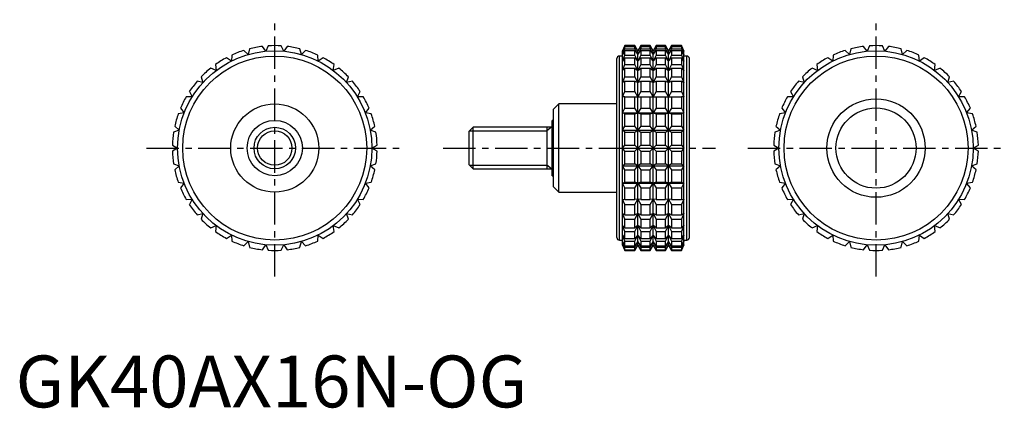
# Model space of a CAD drawing. Extents: x 1 to 191, y 0 to 75.
import ezdxf

# ---------------------------------------------------------------- set-up
doc = ezdxf.new("R2010")
doc.units = 0
doc.header["$LTSCALE"] = 5
doc.linetypes.add('CENTER', pattern=[2, 1.25, -0.25, 0.25, -0.25])
doc.layers.get('0').update_dxf_attribs({"linetype": 'CONTINUOUS'})
doc.layers.add('1', color=1, linetype='CENTER')
doc.layers.add('3', color=3, linetype='CONTINUOUS')
doc.styles.add('STANDARD1', font='txt')

msp = doc.modelspace()

# ---------------------------------------------------------------- linework, layer by layer
for p, q in [((44.87, 68.03), (44.05, 68.83)), ((45.15, 69.14), (44.87, 68.03)), ((48.27, 68.67), (47.61, 69.6)), ((48.75, 69.71), (48.27, 68.67)), ((51.73, 68.67), (51.25, 69.71)), ((52.39, 69.6), (51.73, 68.67)), ((55.13, 68.03), (54.85, 69.14)), ((55.95, 68.83), (55.13, 68.03)), ((117.53, 69.75), (117.06, 68.75)), ((117.06, 68.67), (117.53, 69.71)), ((117.53, 69.6), (117.06, 68.67)), ((117.06, 68.03), (117.53, 69.14)), ((117.53, 68.83), (117.06, 68.03)), ((117.06, 31.25), (117.06, 68.75)), ((119.45, 69.75), (117.53, 69.75)), ((117.53, 69.71), (117.53, 69.75)), ((117.53, 69.71), (119.45, 69.71)), ((117.53, 69.14), (117.53, 69.6)), ((117.53, 69.6), (119.45, 69.6)), ((117.53, 69.14), (119.45, 69.14)), ((117.53, 67.93), (117.53, 68.83)), ((117.53, 68.83), (119.45, 68.83)), ((120.03, 68.75), (119.45, 69.75)), ((119.45, 69.71), (119.45, 69.75)), ((120.03, 68.67), (119.45, 69.71)), ((119.45, 69.14), (119.45, 69.6)), ((119.45, 69.6), (120.03, 68.67)), ((120.03, 68.03), (119.45, 69.14)), ((119.45, 67.93), (119.45, 68.83)), ((119.45, 68.83), (120.03, 68.03)), ((120.61, 69.75), (120.03, 68.75)), ((120.61, 69.71), (120.03, 68.67)), ((120.03, 68.67), (120.61, 69.6)), ((120.61, 69.14), (120.03, 68.03)), ((120.03, 68.03), (120.61, 68.83)), ((120.03, 31.25), (120.03, 68.75)), ((122.42, 69.75), (120.61, 69.75)), ((120.61, 69.75), (120.61, 69.71)), ((120.61, 69.71), (122.42, 69.71)), ((120.61, 69.6), (122.42, 69.6)), ((120.61, 69.6), (120.61, 69.14)), ((120.61, 69.14), (122.42, 69.14)), ((120.61, 68.83), (122.42, 68.83)), ((120.61, 68.83), (120.61, 67.93)), ((123, 68.75), (122.42, 69.75)), ((122.42, 69.71), (122.42, 69.75)), ((123, 68.67), (122.42, 69.71)), ((122.42, 69.14), (122.42, 69.6)), ((122.42, 69.6), (123, 68.67)), ((123, 68.03), (122.42, 69.14)), ((122.42, 67.93), (122.42, 68.83)), ((122.42, 68.83), (123, 68.03)), ((123.58, 69.75), (123, 68.75)), ((123.58, 69.71), (123, 68.67)), ((123, 68.67), (123.58, 69.6)), ((123.58, 69.14), (123, 68.03)), ((123, 68.03), (123.58, 68.83)), ((123, 31.25), (123, 68.75)), ((125.39, 69.75), (123.58, 69.75)), ((123.58, 69.75), (123.58, 69.71)), ((123.58, 69.71), (125.39, 69.71)), ((123.58, 69.6), (125.39, 69.6)), ((123.58, 69.6), (123.58, 69.14)), ((123.58, 69.14), (125.39, 69.14)), ((123.58, 68.83), (125.39, 68.83)), ((123.58, 68.83), (123.58, 67.93)), ((125.97, 68.75), (125.39, 69.75)), ((125.39, 69.71), (125.39, 69.75)), ((125.97, 68.67), (125.39, 69.71)), ((125.39, 69.14), (125.39, 69.6)), ((125.39, 69.6), (125.97, 68.67)), ((125.97, 68.03), (125.39, 69.14)), ((125.39, 67.93), (125.39, 68.83)), ((125.39, 68.83), (125.97, 68.03)), ((126.55, 69.75), (125.97, 68.75)), ((126.55, 69.71), (125.97, 68.67)), ((125.97, 68.67), (126.55, 69.6)), ((126.55, 69.14), (125.97, 68.03)), ((125.97, 68.03), (126.55, 68.83)), ((125.97, 31.25), (125.97, 68.75)), ((128.47, 69.75), (126.55, 69.75)), ((126.55, 69.75), (126.55, 69.71)), ((126.55, 69.71), (128.47, 69.71)), ((126.55, 69.6), (128.47, 69.6)), ((126.55, 69.6), (126.55, 69.14)), ((126.55, 69.14), (128.47, 69.14)), ((126.55, 68.83), (128.47, 68.83)), ((126.55, 68.83), (126.55, 67.93)), ((128.94, 68.75), (128.47, 69.75)), ((128.47, 69.75), (128.47, 69.71)), ((128.47, 69.71), (128.94, 68.67)), ((128.94, 68.67), (128.47, 69.6)), ((128.47, 69.6), (128.47, 69.14)), ((128.47, 69.14), (128.94, 68.03)), ((128.94, 68.03), (128.47, 68.83)), ((128.47, 68.83), (128.47, 67.93)), ((128.94, 31.25), (128.94, 68.75)), ((160.87, 68.03), (160.05, 68.83)), ((161.15, 69.14), (160.87, 68.03)), ((164.27, 68.67), (163.61, 69.6)), ((164.75, 69.71), (164.27, 68.67)), ((167.73, 68.67), (167.25, 69.71)), ((168.39, 69.6), (167.73, 68.67)), ((171.13, 68.03), (170.85, 69.14)), ((171.95, 68.83), (171.13, 68.03)), ((41.64, 66.78), (40.69, 67.42)), ((41.71, 67.93), (41.64, 66.78)), ((58.36, 66.78), (58.29, 67.93)), ((59.31, 67.42), (58.36, 66.78)), ((116, 32.75), (116, 67.25)), ((117.06, 67.75), (116.5, 67.75)), ((116.5, 32.25), (116.5, 67.75)), ((117.06, 66.78), (117.53, 67.93)), ((117.53, 67.42), (117.06, 66.78)), ((117.53, 67.93), (119.45, 67.93)), ((117.53, 66.1), (117.53, 67.42)), ((117.53, 67.42), (119.45, 67.42)), ((120.03, 66.78), (119.45, 67.93)), ((119.45, 66.1), (119.45, 67.42)), ((119.45, 67.42), (120.03, 66.78)), ((120.61, 67.93), (120.03, 66.78)), ((120.03, 66.78), (120.61, 67.42)), ((120.61, 67.93), (122.42, 67.93)), ((120.61, 67.42), (122.42, 67.42)), ((120.61, 67.42), (120.61, 66.1)), ((123, 66.78), (122.42, 67.93)), ((122.42, 66.1), (122.42, 67.42)), ((122.42, 67.42), (123, 66.78)), ((123.58, 67.93), (123, 66.78)), ((123, 66.78), (123.58, 67.42)), ((123.58, 67.93), (125.39, 67.93)), ((123.58, 67.42), (125.39, 67.42)), ((123.58, 67.42), (123.58, 66.1)), ((125.97, 66.78), (125.39, 67.93)), ((125.39, 66.1), (125.39, 67.42)), ((125.39, 67.42), (125.97, 66.78)), ((126.55, 67.93), (125.97, 66.78)), ((125.97, 66.78), (126.55, 67.42)), ((126.55, 67.93), (128.47, 67.93)), ((126.55, 67.42), (128.47, 67.42)), ((126.55, 67.42), (126.55, 66.1)), ((128.47, 67.93), (128.94, 66.78)), ((128.94, 66.78), (128.47, 67.42)), ((128.47, 67.42), (128.47, 66.1)), ((129.5, 67.75), (128.94, 67.75)), ((129.5, 32.25), (129.5, 67.75)), ((130, 32.75), (130, 67.25)), ((157.64, 66.78), (156.69, 67.42)), ((157.71, 67.93), (157.64, 66.78)), ((174.36, 66.78), (174.29, 67.93)), ((175.31, 67.42), (174.36, 66.78)), ((38.7, 64.96), (37.65, 65.41)), ((38.56, 66.1), (38.7, 64.96)), ((61.3, 64.96), (61.44, 66.1)), ((62.35, 65.41), (61.3, 64.96)), ((117.06, 64.96), (117.53, 66.1)), ((117.53, 65.41), (117.06, 64.96)), ((117.53, 66.1), (119.45, 66.1)), ((117.53, 63.72), (117.53, 65.41)), ((117.53, 65.41), (119.45, 65.41)), ((120.03, 64.96), (119.45, 66.1)), ((119.45, 63.72), (119.45, 65.41)), ((119.45, 65.41), (120.03, 64.96)), ((120.61, 66.1), (120.03, 64.96)), ((120.03, 64.96), (120.61, 65.41)), ((120.61, 66.1), (122.42, 66.1)), ((120.61, 65.41), (122.42, 65.41)), ((120.61, 65.41), (120.61, 63.72)), ((123, 64.96), (122.42, 66.1)), ((122.42, 63.72), (122.42, 65.41)), ((122.42, 65.41), (123, 64.96)), ((123.58, 66.1), (123, 64.96)), ((123, 64.96), (123.58, 65.41)), ((123.58, 66.1), (125.39, 66.1)), ((123.58, 65.41), (125.39, 65.41)), ((123.58, 65.41), (123.58, 63.72)), ((125.97, 64.96), (125.39, 66.1)), ((125.39, 63.72), (125.39, 65.41)), ((125.39, 65.41), (125.97, 64.96)), ((126.55, 66.1), (125.97, 64.96)), ((125.97, 64.96), (126.55, 65.41)), ((126.55, 66.1), (128.47, 66.1)), ((126.55, 65.41), (128.47, 65.41)), ((126.55, 65.41), (126.55, 63.72)), ((128.47, 66.1), (128.94, 64.96)), ((128.94, 64.96), (128.47, 65.41)), ((128.47, 65.41), (128.47, 63.72)), ((154.7, 64.96), (153.65, 65.41)), ((154.56, 66.1), (154.7, 64.96)), ((177.3, 64.96), (177.44, 66.1)), ((178.35, 65.41), (177.3, 64.96)), ((36.14, 62.63), (35.02, 62.88)), ((35.8, 63.72), (36.14, 62.63)), ((63.86, 62.63), (64.2, 63.72)), ((64.98, 62.88), (63.86, 62.63)), ((117.06, 62.63), (117.53, 63.72)), ((117.53, 62.88), (117.06, 62.63)), ((117.53, 63.72), (119.45, 63.72)), ((117.53, 60.88), (117.53, 62.88)), ((117.53, 62.88), (119.45, 62.88)), ((120.03, 62.63), (119.45, 63.72)), ((119.45, 60.88), (119.45, 62.88)), ((119.45, 62.88), (120.03, 62.63)), ((120.61, 63.72), (120.03, 62.63)), ((120.03, 62.63), (120.61, 62.88)), ((120.61, 63.72), (122.42, 63.72)), ((120.61, 62.88), (122.42, 62.88)), ((120.61, 62.88), (120.61, 60.88)), ((123, 62.63), (122.42, 63.72)), ((122.42, 60.88), (122.42, 62.88)), ((122.42, 62.88), (123, 62.63)), ((123.58, 63.72), (123, 62.63)), ((123, 62.63), (123.58, 62.88)), ((123.58, 63.72), (125.39, 63.72)), ((123.58, 62.88), (125.39, 62.88)), ((123.58, 62.88), (123.58, 60.88)), ((125.97, 62.63), (125.39, 63.72)), ((125.39, 60.88), (125.39, 62.88)), ((125.39, 62.88), (125.97, 62.63)), ((126.55, 63.72), (125.97, 62.63)), ((125.97, 62.63), (126.55, 62.88)), ((126.55, 63.72), (128.47, 63.72)), ((126.55, 62.88), (128.47, 62.88)), ((126.55, 62.88), (126.55, 60.88)), ((128.47, 63.72), (128.94, 62.63)), ((128.94, 62.63), (128.47, 62.88)), ((128.47, 62.88), (128.47, 60.88)), ((152.14, 62.63), (151.02, 62.88)), ((151.8, 63.72), (152.14, 62.63)), ((179.86, 62.63), (180.2, 63.72)), ((180.98, 62.88), (179.86, 62.63)), ((33.52, 60.88), (34.06, 59.87)), ((65.94, 59.87), (66.48, 60.88)), ((117.06, 59.87), (117.53, 60.88)), ((117.53, 60.88), (119.45, 60.88)), ((120.03, 59.87), (119.45, 60.88)), ((120.61, 60.88), (120.03, 59.87)), ((120.61, 60.88), (122.42, 60.88)), ((123, 59.87), (122.42, 60.88)), ((123.58, 60.88), (123, 59.87)), ((123.58, 60.88), (125.39, 60.88)), ((125.97, 59.87), (125.39, 60.88)), ((126.55, 60.88), (125.97, 59.87)), ((126.55, 60.88), (128.47, 60.88)), ((128.47, 60.88), (128.94, 59.87)), ((149.52, 60.88), (150.06, 59.87)), ((181.94, 59.87), (182.48, 60.88)), ((34.06, 59.87), (32.91, 59.91)), ((67.09, 59.91), (65.94, 59.87)), ((117.53, 59.91), (117.06, 59.87)), ((117.53, 57.67), (117.53, 59.91)), ((117.53, 59.91), (119.45, 59.91)), ((119.45, 57.67), (119.45, 59.91)), ((119.45, 59.91), (120.03, 59.87)), ((120.03, 59.87), (120.61, 59.91)), ((120.61, 59.91), (122.42, 59.91)), ((120.61, 59.91), (120.61, 57.67)), ((122.42, 57.67), (122.42, 59.91)), ((122.42, 59.91), (123, 59.87)), ((123, 59.87), (123.58, 59.91)), ((123.58, 59.91), (125.39, 59.91)), ((123.58, 59.91), (123.58, 57.67)), ((125.39, 57.67), (125.39, 59.91)), ((125.39, 59.91), (125.97, 59.87)), ((125.97, 59.87), (126.55, 59.91)), ((126.55, 59.91), (128.47, 59.91)), ((126.55, 59.91), (126.55, 57.67)), ((128.94, 59.87), (128.47, 59.91)), ((128.47, 59.91), (128.47, 57.67)), ((150.06, 59.87), (148.91, 59.91)), ((183.09, 59.91), (181.94, 59.87)), ((31.8, 57.67), (32.52, 56.77)), ((67.48, 56.77), (68.2, 57.67)), ((104.8, 58.5), (103.8, 57.5)), ((103.8, 42.5), (103.8, 57.5)), ((116, 58.5), (104.8, 58.5)), ((104.8, 41.5), (104.8, 58.5)), ((117.06, 56.77), (117.53, 57.67)), ((117.53, 57.67), (119.45, 57.67)), ((120.03, 56.77), (119.45, 57.67)), ((120.61, 57.67), (120.03, 56.77)), ((120.61, 57.67), (122.42, 57.67)), ((123, 56.77), (122.42, 57.67)), ((123.58, 57.67), (123, 56.77)), ((123.58, 57.67), (125.39, 57.67)), ((125.97, 56.77), (125.39, 57.67)), ((126.55, 57.67), (125.97, 56.77)), ((126.55, 57.67), (128.47, 57.67)), ((128.47, 57.67), (128.94, 56.77)), ((147.8, 57.67), (148.52, 56.77)), ((183.48, 56.77), (184.2, 57.67)), ((32.52, 56.77), (31.38, 56.6)), ((68.62, 56.6), (67.48, 56.77)), ((103.8, 55.33), (103.5, 55.33)), ((103.5, 44.67), (103.5, 55.33)), ((117.53, 56.6), (117.06, 56.77)), ((117.06, 56.77), (128.94, 56.77)), ((117.53, 54.19), (117.53, 56.6)), ((117.53, 56.6), (119.45, 56.6)), ((119.45, 56.6), (120.03, 56.77)), ((119.45, 54.19), (119.45, 56.6)), ((120.03, 56.77), (120.61, 56.6)), ((120.61, 56.6), (122.42, 56.6)), ((120.61, 56.6), (120.61, 54.19)), ((122.42, 56.6), (123, 56.77)), ((122.42, 54.19), (122.42, 56.6)), ((123, 56.77), (123.58, 56.6)), ((123.58, 56.6), (125.39, 56.6)), ((123.58, 56.6), (123.58, 54.19)), ((125.39, 56.6), (125.97, 56.77)), ((125.39, 54.19), (125.39, 56.6)), ((125.97, 56.77), (126.55, 56.6)), ((126.55, 56.6), (128.47, 56.6)), ((126.55, 56.6), (126.55, 54.19)), ((128.94, 56.77), (128.47, 56.6)), ((128.47, 56.6), (128.47, 54.19)), ((148.52, 56.77), (147.38, 56.6)), ((184.62, 56.6), (183.48, 56.77)), ((31.57, 53.45), (30.49, 53.06)), ((30.7, 54.19), (31.57, 53.45)), ((68.43, 53.45), (69.3, 54.19)), ((69.51, 53.06), (68.43, 53.45)), ((88.27, 54), (87.5, 53.23)), ((87.5, 46.77), (87.5, 53.23)), ((103.5, 54), (88.27, 54)), ((88.27, 46), (88.27, 54)), ((102.5, 54), (102.5, 46)), ((117.06, 53.45), (117.53, 54.19)), ((117.53, 53.06), (117.06, 53.45)), ((117.06, 53.45), (128.94, 53.45)), ((117.53, 54.19), (119.45, 54.19)), ((120.03, 53.45), (119.45, 54.19)), ((119.45, 53.06), (120.03, 53.45)), ((120.61, 54.19), (120.03, 53.45)), ((120.03, 53.45), (120.61, 53.06)), ((120.61, 54.19), (122.42, 54.19)), ((123, 53.45), (122.42, 54.19)), ((122.42, 53.06), (123, 53.45)), ((123.58, 54.19), (123, 53.45)), ((123, 53.45), (123.58, 53.06)), ((123.58, 54.19), (125.39, 54.19)), ((125.97, 53.45), (125.39, 54.19)), ((125.39, 53.06), (125.97, 53.45)), ((126.55, 54.19), (125.97, 53.45)), ((125.97, 53.45), (126.55, 53.06)), ((126.55, 54.19), (128.47, 54.19)), ((128.47, 54.19), (128.94, 53.45)), ((128.94, 53.45), (128.47, 53.06)), ((147.57, 53.45), (146.49, 53.06)), ((146.7, 54.19), (147.57, 53.45)), ((184.43, 53.45), (185.3, 54.19)), ((185.51, 53.06), (184.43, 53.45)), ((117.53, 50.57), (117.53, 53.06)), ((117.53, 53.06), (119.45, 53.06)), ((119.45, 50.57), (119.45, 53.06)), ((120.61, 53.06), (122.42, 53.06)), ((120.61, 53.06), (120.61, 50.57)), ((122.42, 50.57), (122.42, 53.06)), ((123.58, 53.06), (125.39, 53.06)), ((123.58, 53.06), (123.58, 50.57)), ((125.39, 50.57), (125.39, 53.06)), ((126.55, 53.06), (128.47, 53.06)), ((126.55, 53.06), (126.55, 50.57)), ((128.47, 53.06), (128.47, 50.57)), ((30.26, 50.57), (31.25, 50)), ((31.25, 50), (30.26, 49.43)), ((68.75, 50), (69.74, 50.57)), ((69.74, 49.43), (68.75, 50)), ((117.06, 50), (117.53, 50.57)), ((117.53, 49.43), (117.06, 50)), ((117.06, 50), (128.94, 50)), ((117.53, 50.57), (119.45, 50.57)), ((117.53, 46.94), (117.53, 49.43)), ((117.53, 49.43), (119.45, 49.43)), ((120.61, 49.43), (119.45, 50.57)), ((119.45, 49.43), (120.61, 50.57)), ((119.45, 46.94), (119.45, 49.43)), ((120.61, 50.57), (122.42, 50.57)), ((120.61, 49.43), (122.42, 49.43)), ((120.61, 49.43), (120.61, 46.94)), ((123.58, 49.43), (122.42, 50.57)), ((122.42, 49.43), (123.58, 50.57)), ((122.42, 46.94), (122.42, 49.43)), ((123.58, 50.57), (125.39, 50.57)), ((123.58, 49.43), (125.39, 49.43)), ((123.58, 49.43), (123.58, 46.94)), ((126.55, 49.43), (125.39, 50.57)), ((125.39, 49.43), (126.55, 50.57)), ((125.39, 46.94), (125.39, 49.43)), ((126.55, 50.57), (128.47, 50.57)), ((126.55, 49.43), (128.47, 49.43)), ((126.55, 49.43), (126.55, 46.94)), ((128.47, 50.57), (128.94, 50)), ((128.94, 50), (128.47, 49.43)), ((128.47, 49.43), (128.47, 46.94)), ((146.26, 50.57), (147.25, 50)), ((147.25, 50), (146.26, 49.43)), ((184.75, 50), (185.74, 50.57)), ((185.74, 49.43), (184.75, 50)), ((30.49, 46.94), (31.57, 46.55)), ((31.57, 46.55), (30.7, 45.81)), ((68.43, 46.55), (69.51, 46.94)), ((69.3, 45.81), (68.43, 46.55)), ((87.5, 46.77), (88.27, 46)), ((88.27, 46), (103.5, 46)), ((117.06, 46.55), (117.53, 46.94)), ((117.53, 45.81), (117.06, 46.55)), ((117.06, 46.55), (128.94, 46.55)), ((117.53, 46.94), (119.45, 46.94)), ((117.53, 43.4), (117.53, 45.81)), ((117.53, 45.81), (119.45, 45.81)), ((120.03, 46.55), (119.45, 46.94)), ((119.45, 45.81), (120.03, 46.55)), ((119.45, 43.4), (119.45, 45.81)), ((120.61, 46.94), (120.03, 46.55)), ((120.03, 46.55), (120.61, 45.81)), ((120.61, 46.94), (122.42, 46.94)), ((120.61, 45.81), (122.42, 45.81)), ((120.61, 45.81), (120.61, 43.4)), ((123, 46.55), (122.42, 46.94)), ((122.42, 45.81), (123, 46.55)), ((122.42, 43.4), (122.42, 45.81)), ((123.58, 46.94), (123, 46.55)), ((123, 46.55), (123.58, 45.81)), ((123.58, 46.94), (125.39, 46.94)), ((123.58, 45.81), (125.39, 45.81)), ((123.58, 45.81), (123.58, 43.4)), ((125.97, 46.55), (125.39, 46.94)), ((125.39, 45.81), (125.97, 46.55)), ((125.39, 43.4), (125.39, 45.81)), ((126.55, 46.94), (125.97, 46.55)), ((125.97, 46.55), (126.55, 45.81)), ((126.55, 46.94), (128.47, 46.94)), ((126.55, 45.81), (128.47, 45.81)), ((126.55, 45.81), (126.55, 43.4)), ((128.47, 46.94), (128.94, 46.55)), ((128.94, 46.55), (128.47, 45.81)), ((128.47, 45.81), (128.47, 43.4)), ((146.49, 46.94), (147.57, 46.55)), ((147.57, 46.55), (146.7, 45.81)), ((184.43, 46.55), (185.51, 46.94)), ((185.3, 45.81), (184.43, 46.55)), ((103.5, 44.67), (103.8, 44.67)), ((31.38, 43.4), (32.52, 43.23)), ((32.52, 43.23), (31.8, 42.33)), ((67.48, 43.23), (68.62, 43.4)), ((68.2, 42.33), (67.48, 43.23)), ((103.8, 42.5), (104.8, 41.5)), ((117.06, 43.23), (117.53, 43.4)), ((117.53, 42.33), (117.06, 43.23)), ((117.06, 43.23), (128.94, 43.23)), ((117.53, 43.4), (119.45, 43.4)), ((117.53, 40.09), (117.53, 42.33)), ((117.53, 42.33), (119.45, 42.33)), ((120.03, 43.23), (119.45, 43.4)), ((119.45, 42.33), (120.03, 43.23)), ((119.45, 40.09), (119.45, 42.33)), ((120.61, 43.4), (120.03, 43.23)), ((120.03, 43.23), (120.61, 42.33)), ((120.61, 43.4), (122.42, 43.4)), ((120.61, 42.33), (122.42, 42.33)), ((120.61, 42.33), (120.61, 40.09)), ((123, 43.23), (122.42, 43.4)), ((122.42, 42.33), (123, 43.23)), ((122.42, 40.09), (122.42, 42.33)), ((123.58, 43.4), (123, 43.23)), ((123, 43.23), (123.58, 42.33)), ((123.58, 43.4), (125.39, 43.4)), ((123.58, 42.33), (125.39, 42.33)), ((123.58, 42.33), (123.58, 40.09)), ((125.97, 43.23), (125.39, 43.4)), ((125.39, 42.33), (125.97, 43.23)), ((125.39, 40.09), (125.39, 42.33)), ((126.55, 43.4), (125.97, 43.23)), ((125.97, 43.23), (126.55, 42.33)), ((126.55, 43.4), (128.47, 43.4)), ((126.55, 42.33), (128.47, 42.33)), ((126.55, 42.33), (126.55, 40.09)), ((128.47, 43.4), (128.94, 43.23)), ((128.94, 43.23), (128.47, 42.33)), ((128.47, 42.33), (128.47, 40.09)), ((147.38, 43.4), (148.52, 43.23)), ((148.52, 43.23), (147.8, 42.33)), ((183.48, 43.23), (184.62, 43.4)), ((184.2, 42.33), (183.48, 43.23)), ((32.91, 40.09), (34.06, 40.13)), ((34.06, 40.13), (33.52, 39.12)), ((65.94, 40.13), (67.09, 40.09)), ((66.48, 39.12), (65.94, 40.13)), ((104.8, 41.5), (116, 41.5)), ((117.53, 39.12), (117.06, 40.13)), ((117.06, 40.13), (117.53, 40.09)), ((117.53, 40.09), (119.45, 40.09)), ((120.03, 40.13), (119.45, 40.09)), ((119.45, 39.12), (120.03, 40.13)), ((120.03, 40.13), (120.61, 39.12)), ((120.61, 40.09), (120.03, 40.13)), ((120.61, 40.09), (122.42, 40.09)), ((123, 40.13), (122.42, 40.09)), ((122.42, 39.12), (123, 40.13)), ((123, 40.13), (123.58, 39.12)), ((123.58, 40.09), (123, 40.13)), ((123.58, 40.09), (125.39, 40.09)), ((125.97, 40.13), (125.39, 40.09)), ((125.39, 39.12), (125.97, 40.13)), ((125.97, 40.13), (126.55, 39.12)), ((126.55, 40.09), (125.97, 40.13)), ((126.55, 40.09), (128.47, 40.09)), ((128.94, 40.13), (128.47, 39.12)), ((128.47, 40.09), (128.94, 40.13)), ((148.91, 40.09), (150.06, 40.13)), ((150.06, 40.13), (149.52, 39.12)), ((181.94, 40.13), (183.09, 40.09)), ((182.48, 39.12), (181.94, 40.13)), ((117.53, 37.12), (117.53, 39.12)), ((117.53, 39.12), (119.45, 39.12)), ((119.45, 37.12), (119.45, 39.12)), ((120.61, 39.12), (122.42, 39.12)), ((120.61, 39.12), (120.61, 37.12)), ((122.42, 37.12), (122.42, 39.12)), ((123.58, 39.12), (125.39, 39.12)), ((123.58, 39.12), (123.58, 37.12)), ((125.39, 37.12), (125.39, 39.12)), ((126.55, 39.12), (128.47, 39.12)), ((126.55, 39.12), (126.55, 37.12)), ((128.47, 39.12), (128.47, 37.12)), ((35.02, 37.12), (36.14, 37.37)), ((36.14, 37.37), (35.8, 36.28)), ((63.86, 37.37), (64.98, 37.12)), ((64.2, 36.28), (63.86, 37.37)), ((117.53, 36.28), (117.06, 37.37)), ((117.06, 37.37), (117.53, 37.12)), ((117.53, 37.12), (119.45, 37.12)), ((117.53, 34.59), (117.53, 36.28)), ((117.53, 36.28), (119.45, 36.28)), ((120.03, 37.37), (119.45, 37.12)), ((119.45, 36.28), (120.03, 37.37)), ((119.45, 34.59), (119.45, 36.28)), ((120.03, 37.37), (120.61, 36.28)), ((120.61, 37.12), (120.03, 37.37)), ((120.61, 37.12), (122.42, 37.12)), ((120.61, 36.28), (122.42, 36.28)), ((120.61, 36.28), (120.61, 34.59)), ((123, 37.37), (122.42, 37.12)), ((122.42, 36.28), (123, 37.37)), ((122.42, 34.59), (122.42, 36.28)), ((123, 37.37), (123.58, 36.28)), ((123.58, 37.12), (123, 37.37)), ((123.58, 37.12), (125.39, 37.12)), ((123.58, 36.28), (125.39, 36.28)), ((123.58, 36.28), (123.58, 34.59)), ((125.97, 37.37), (125.39, 37.12)), ((125.39, 36.28), (125.97, 37.37)), ((125.39, 34.59), (125.39, 36.28)), ((125.97, 37.37), (126.55, 36.28)), ((126.55, 37.12), (125.97, 37.37)), ((126.55, 37.12), (128.47, 37.12)), ((126.55, 36.28), (128.47, 36.28)), ((126.55, 36.28), (126.55, 34.59)), ((128.94, 37.37), (128.47, 36.28)), ((128.47, 37.12), (128.94, 37.37)), ((128.47, 36.28), (128.47, 34.59)), ((151.02, 37.12), (152.14, 37.37)), ((152.14, 37.37), (151.8, 36.28)), ((179.86, 37.37), (180.98, 37.12)), ((180.2, 36.28), (179.86, 37.37)), ((37.65, 34.59), (38.7, 35.04)), ((38.7, 35.04), (38.56, 33.9)), ((61.3, 35.04), (62.35, 34.59)), ((61.44, 33.9), (61.3, 35.04)), ((117.53, 33.9), (117.06, 35.04)), ((117.06, 35.04), (117.53, 34.59)), ((117.53, 34.59), (119.45, 34.59)), ((120.03, 35.04), (119.45, 34.59)), ((119.45, 33.9), (120.03, 35.04)), ((120.03, 35.04), (120.61, 33.9)), ((120.61, 34.59), (120.03, 35.04)), ((120.61, 34.59), (122.42, 34.59)), ((123, 35.04), (122.42, 34.59)), ((122.42, 33.9), (123, 35.04)), ((123, 35.04), (123.58, 33.9)), ((123.58, 34.59), (123, 35.04)), ((123.58, 34.59), (125.39, 34.59)), ((125.97, 35.04), (125.39, 34.59)), ((125.39, 33.9), (125.97, 35.04)), ((125.97, 35.04), (126.55, 33.9)), ((126.55, 34.59), (125.97, 35.04)), ((126.55, 34.59), (128.47, 34.59)), ((128.94, 35.04), (128.47, 33.9)), ((128.47, 34.59), (128.94, 35.04)), ((153.65, 34.59), (154.7, 35.04)), ((154.7, 35.04), (154.56, 33.9)), ((177.3, 35.04), (178.35, 34.59)), ((177.44, 33.9), (177.3, 35.04)), ((40.69, 32.58), (41.64, 33.22)), ((41.64, 33.22), (41.71, 32.07)), ((58.29, 32.07), (58.36, 33.22)), ((58.36, 33.22), (59.31, 32.58)), ((117.53, 32.07), (117.06, 33.22)), ((117.06, 33.22), (117.53, 32.58)), ((117.53, 32.58), (117.53, 33.9)), ((117.53, 33.9), (119.45, 33.9)), ((117.53, 32.58), (119.45, 32.58)), ((119.45, 32.58), (119.45, 33.9)), ((120.03, 33.22), (119.45, 32.58)), ((119.45, 32.07), (120.03, 33.22)), ((120.03, 33.22), (120.61, 32.07)), ((120.61, 32.58), (120.03, 33.22)), ((120.61, 33.9), (122.42, 33.9)), ((120.61, 33.9), (120.61, 32.58)), ((120.61, 32.58), (122.42, 32.58)), ((122.42, 32.58), (122.42, 33.9)), ((123, 33.22), (122.42, 32.58)), ((122.42, 32.07), (123, 33.22)), ((123, 33.22), (123.58, 32.07)), ((123.58, 32.58), (123, 33.22)), ((123.58, 33.9), (125.39, 33.9)), ((123.58, 33.9), (123.58, 32.58)), ((123.58, 32.58), (125.39, 32.58)), ((125.39, 32.58), (125.39, 33.9)), ((125.97, 33.22), (125.39, 32.58)), ((125.39, 32.07), (125.97, 33.22)), ((125.97, 33.22), (126.55, 32.07)), ((126.55, 32.58), (125.97, 33.22)), ((126.55, 33.9), (128.47, 33.9)), ((126.55, 33.9), (126.55, 32.58)), ((126.55, 32.58), (128.47, 32.58)), ((128.47, 33.9), (128.47, 32.58)), ((128.94, 33.22), (128.47, 32.07)), ((128.47, 32.58), (128.94, 33.22)), ((156.69, 32.58), (157.64, 33.22)), ((157.64, 33.22), (157.71, 32.07)), ((174.29, 32.07), (174.36, 33.22)), ((174.36, 33.22), (175.31, 32.58)), ((44.05, 31.17), (44.87, 31.97)), ((44.87, 31.97), (45.15, 30.86)), ((47.61, 30.4), (48.27, 31.33)), ((48.27, 31.33), (48.75, 30.29)), ((51.25, 30.29), (51.73, 31.33)), ((51.73, 31.33), (52.39, 30.4)), ((54.85, 30.86), (55.13, 31.97)), ((55.13, 31.97), (55.95, 31.17)), ((116.5, 32.25), (117.06, 32.25)), ((117.53, 30.86), (117.06, 31.97)), ((117.06, 31.97), (117.53, 31.17)), ((117.53, 30.29), (117.06, 31.33)), ((117.06, 31.33), (117.53, 30.4)), ((117.06, 31.25), (117.53, 30.25)), ((117.53, 31.17), (117.53, 32.07)), ((117.53, 32.07), (119.45, 32.07)), ((117.53, 31.17), (119.45, 31.17)), ((117.53, 30.4), (117.53, 30.86)), ((117.53, 30.86), (119.45, 30.86)), ((117.53, 30.4), (119.45, 30.4)), ((119.45, 31.17), (119.45, 32.07)), ((120.03, 31.97), (119.45, 31.17)), ((119.45, 30.86), (120.03, 31.97)), ((120.03, 31.33), (119.45, 30.4)), ((119.45, 30.29), (120.03, 31.33)), ((119.45, 30.25), (120.03, 31.25)), ((119.45, 30.4), (119.45, 30.86)), ((120.03, 31.97), (120.61, 30.86)), ((120.61, 31.17), (120.03, 31.97)), ((120.03, 31.33), (120.61, 30.29)), ((120.61, 30.4), (120.03, 31.33)), ((120.03, 31.25), (120.61, 30.25)), ((120.61, 32.07), (122.42, 32.07)), ((120.61, 32.07), (120.61, 31.17)), ((120.61, 31.17), (122.42, 31.17)), ((120.61, 30.86), (122.42, 30.86)), ((120.61, 30.86), (120.61, 30.4)), ((120.61, 30.4), (122.42, 30.4)), ((122.42, 31.17), (122.42, 32.07)), ((123, 31.97), (122.42, 31.17)), ((122.42, 30.86), (123, 31.97)), ((123, 31.33), (122.42, 30.4)), ((122.42, 30.29), (123, 31.33)), ((122.42, 30.25), (123, 31.25)), ((122.42, 30.4), (122.42, 30.86)), ((123, 31.97), (123.58, 30.86)), ((123.58, 31.17), (123, 31.97)), ((123, 31.33), (123.58, 30.29)), ((123.58, 30.4), (123, 31.33)), ((123, 31.25), (123.58, 30.25)), ((123.58, 32.07), (125.39, 32.07)), ((123.58, 32.07), (123.58, 31.17)), ((123.58, 31.17), (125.39, 31.17)), ((123.58, 30.86), (125.39, 30.86)), ((123.58, 30.86), (123.58, 30.4)), ((123.58, 30.4), (125.39, 30.4)), ((125.39, 31.17), (125.39, 32.07)), ((125.97, 31.97), (125.39, 31.17)), ((125.39, 30.86), (125.97, 31.97)), ((125.97, 31.33), (125.39, 30.4)), ((125.39, 30.29), (125.97, 31.33)), ((125.39, 30.25), (125.97, 31.25)), ((125.39, 30.4), (125.39, 30.86)), ((125.97, 31.97), (126.55, 30.86)), ((126.55, 31.17), (125.97, 31.97)), ((125.97, 31.33), (126.55, 30.29)), ((126.55, 30.4), (125.97, 31.33)), ((125.97, 31.25), (126.55, 30.25)), ((126.55, 32.07), (128.47, 32.07)), ((126.55, 32.07), (126.55, 31.17)), ((126.55, 31.17), (128.47, 31.17)), ((126.55, 30.86), (128.47, 30.86)), ((126.55, 30.86), (126.55, 30.4)), ((126.55, 30.4), (128.47, 30.4)), ((128.47, 32.07), (128.47, 31.17)), ((128.94, 31.97), (128.47, 30.86)), ((128.47, 31.17), (128.94, 31.97)), ((128.94, 31.33), (128.47, 30.29)), ((128.47, 30.4), (128.94, 31.33)), ((128.47, 30.25), (128.94, 31.25)), ((128.47, 30.86), (128.47, 30.4)), ((128.94, 32.25), (129.5, 32.25)), ((160.05, 31.17), (160.87, 31.97)), ((160.87, 31.97), (161.15, 30.86)), ((163.61, 30.4), (164.27, 31.33)), ((164.27, 31.33), (164.75, 30.29)), ((167.25, 30.29), (167.73, 31.33)), ((167.73, 31.33), (168.39, 30.4)), ((170.85, 30.86), (171.13, 31.97)), ((171.13, 31.97), (171.95, 31.17)), ((117.53, 30.25), (117.53, 30.29)), ((117.53, 30.29), (119.45, 30.29)), ((117.53, 30.25), (119.45, 30.25)), ((119.45, 30.25), (119.45, 30.29)), ((120.61, 30.29), (122.42, 30.29)), ((120.61, 30.29), (120.61, 30.25)), ((120.61, 30.25), (122.42, 30.25)), ((122.42, 30.25), (122.42, 30.29)), ((123.58, 30.29), (125.39, 30.29)), ((123.58, 30.29), (123.58, 30.25)), ((123.58, 30.25), (125.39, 30.25)), ((125.39, 30.25), (125.39, 30.29)), ((126.55, 30.29), (128.47, 30.29)), ((126.55, 30.29), (126.55, 30.25)), ((126.55, 30.25), (128.47, 30.25)), ((128.47, 30.29), (128.47, 30.25))]:
    msp.add_line(p, q)
for centre, radius in [((50, 50), 18.75), ((166, 50), 18.75), ((50, 50), 17.75), ((166, 50), 17.75), ((166, 50), 9.49), ((50, 50), 8.5), ((166, 50), 7.73), ((50, 50), 5.33), ((50, 50), 4)]:
    msp.add_circle(centre, radius)
for centre, radius, start, end in [((50, 50), 19.75, 107.5436, 114.8093), ((50, 50), 19.75, 96.9554, 104.2211), ((50, 50), 19.75, 86.3671, 93.6329), ((50, 50), 19.75, 75.7789, 83.0446), ((50, 50), 19.75, 65.1907, 72.4564), ((166, 50), 19.75, 107.5436, 114.8093), ((166, 50), 19.75, 96.9554, 104.2211), ((166, 50), 19.75, 86.3671, 93.6329), ((166, 50), 19.75, 75.7789, 83.0446), ((166, 50), 19.75, 65.1907, 72.4564), ((50, 50), 19.75, 118.1318, 125.3976), ((50, 50), 19.75, 54.6024, 61.8682), ((116.5, 67.25), 0.5, 90, 180), ((129.5, 67.25), 0.5, 0, 90), ((166, 50), 19.75, 118.1318, 125.3976), ((166, 50), 19.75, 54.6024, 61.8682), ((50, 50), 19.75, 128.7201, 135.9858), ((50, 50), 19.75, 44.0142, 51.2799), ((166, 50), 19.75, 128.7201, 135.9858), ((166, 50), 19.75, 44.0142, 51.2799), ((50, 50), 19.75, 139.3083, 146.574), ((50, 50), 19.75, 33.426, 40.6917), ((166, 50), 19.75, 139.3083, 146.574), ((166, 50), 19.75, 33.426, 40.6917), ((50, 50), 19.75, 149.8965, 157.1623), ((50, 50), 19.75, 22.8377, 30.1035), ((166, 50), 19.75, 149.8965, 157.1623), ((166, 50), 19.75, 22.8377, 30.1035), ((50, 50), 19.75, 160.4848, 167.7505), ((50, 50), 19.75, 12.2495, 19.5152), ((166, 50), 19.75, 160.4848, 167.7505), ((166, 50), 19.75, 12.2495, 19.5152), ((50, 50), 19.75, 171.073, 178.3387), ((50, 50), 19.75, 1.6613, 8.927), ((166, 50), 19.75, 171.073, 178.3387), ((166, 50), 19.75, 1.6613, 8.927), ((50, 50), 19.75, 181.6613, 188.927), ((50, 50), 19.75, 351.073, 358.3387), ((166, 50), 19.75, 181.6613, 188.927), ((166, 50), 19.75, 351.073, 358.3387), ((50, 50), 19.75, 192.2495, 199.5152), ((50, 50), 19.75, 340.4848, 347.7505), ((166, 50), 19.75, 192.2495, 199.5152), ((166, 50), 19.75, 340.4848, 347.7505), ((50, 50), 19.75, 202.8377, 210.1035), ((50, 50), 19.75, 329.8965, 337.1623), ((166, 50), 19.75, 202.8377, 210.1035), ((166, 50), 19.75, 329.8965, 337.1623), ((50, 50), 19.75, 213.426, 220.6917), ((50, 50), 19.75, 319.3083, 326.574), ((166, 50), 19.75, 213.426, 220.6917), ((166, 50), 19.75, 319.3083, 326.574), ((50, 50), 19.75, 224.0142, 231.2799), ((50, 50), 19.75, 308.7201, 315.9858), ((166, 50), 19.75, 224.0142, 231.2799), ((166, 50), 19.75, 308.7201, 315.9858), ((50, 50), 19.75, 234.6024, 241.8682), ((50, 50), 19.75, 298.1318, 305.3976), ((116.5, 32.75), 0.5, 180, 270), ((129.5, 32.75), 0.5, 270, 0), ((166, 50), 19.75, 234.6024, 241.8682), ((166, 50), 19.75, 298.1318, 305.3976), ((50, 50), 19.75, 245.1907, 252.4564), ((50, 50), 19.75, 255.7789, 263.0446), ((50, 50), 19.75, 276.9554, 284.2211), ((50, 50), 19.75, 287.5436, 294.8093), ((166, 50), 19.75, 245.1907, 252.4564), ((166, 50), 19.75, 255.7789, 263.0446), ((166, 50), 19.75, 276.9554, 284.2211), ((166, 50), 19.75, 287.5436, 294.8093), ((50, 50), 19.75, 266.3671, 273.6329), ((166, 50), 19.75, 266.3671, 273.6329)]:
    msp.add_arc(centre, radius, start, end)
at = {"layer": '1'}
for p, q in [((50, 25.25), (50, 74.75)), ((166, 25.25), (166, 74.75)), ((25.25, 50), (74.75, 50)), ((82.5, 50), (135, 50)), ((141.25, 50), (190.75, 50))]:
    msp.add_line(p, q, dxfattribs=at)
at = {"layer": '3'}
for p, q in [((87.59, 53.32), (102.5, 53.32)), ((103.38, 54), (102.5, 53.32)), ((87.59, 46.68), (102.5, 46.68)), ((103.38, 46), (102.5, 46.68))]:
    msp.add_line(p, q, dxfattribs=at)
msp.add_circle((50, 50), 3.32, dxfattribs=at)

# ---------------------------------------------------------------- texts
at = {"color": 3, "style": 'STANDARD1'}
msp.add_text('GK40AX16N-OG', height=10, dxfattribs=at).set_placement((0, 0))

doc.saveas('drawing.dxf')
